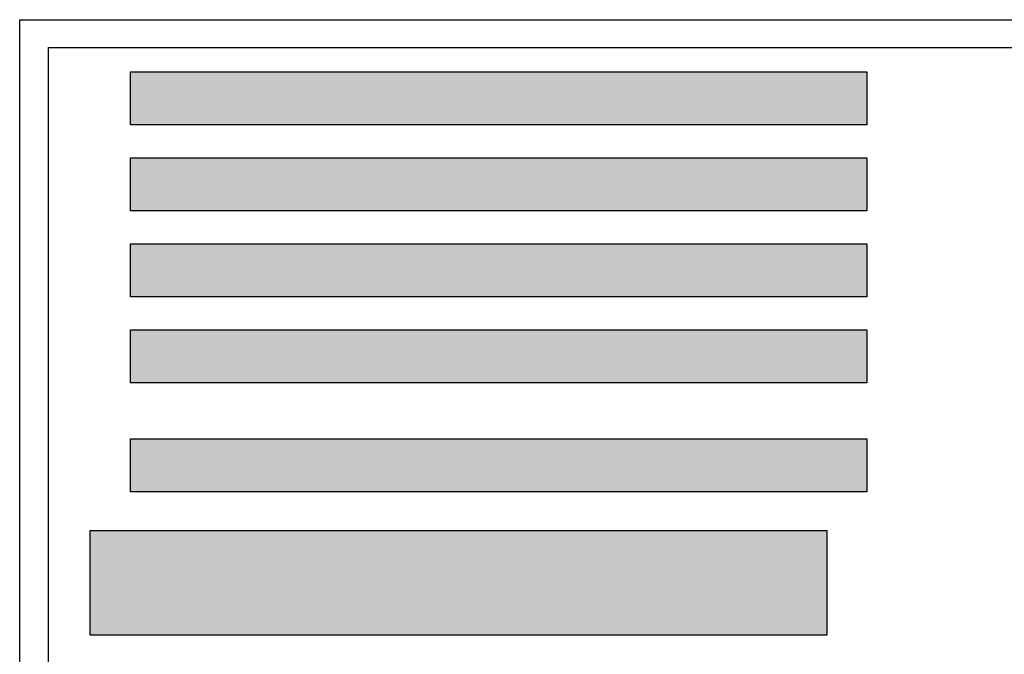
# Model space of a CAD drawing. Extents: x 6.5 to 37.5, y 7 to 27.5.
# Drawn here: x 11.1 to 12.3, y 13.6 to 14.4 of the extents above; entities that cross this region are included whole.
import ezdxf

# ---------------------------------------------------------------- set-up
doc = ezdxf.new("R2010")
doc.units = 0
doc.header["$LTSCALE"] = 2.42
doc.layers.add('___SYMBOL', color=7, linetype='CONTINUOUS')

# ---------------------------------------------------------------- blocks, each defined once
blk = doc.blocks.new('PACKAGING_UPC_BL9', base_point=(12.8733, 12.9645))
at = {"layer": '___SYMBOL', "color": 7, "linetype": 'CONTINUOUS'}
for p, q in [((11.1097, 14.3611), (13.3622, 14.3611)), ((11.1097, 13.2682), (11.1097, 14.3611)), ((11.143, 13.3356), (11.143, 14.3286)), ((11.143, 14.3286), (13.3281, 14.3286)), ((11.2384, 14.2389), (11.2384, 14.3005)), ((11.2384, 14.3005), (12.0941, 14.3005)), ((12.0941, 14.3005), (12.0941, 14.2389)), ((12.0941, 14.2389), (11.2384, 14.2389)), ((11.2384, 14.1389), (11.2384, 14.2005)), ((11.2384, 14.2005), (12.0941, 14.2005)), ((12.0941, 14.2005), (12.0941, 14.1389)), ((12.0941, 14.1389), (11.2384, 14.1389)), ((11.2384, 14.0389), (11.2384, 14.1005)), ((11.2384, 14.1005), (12.0941, 14.1005)), ((12.0941, 14.1005), (12.0941, 14.0389)), ((12.0941, 14.0389), (11.2384, 14.0389)), ((11.2384, 13.9389), (11.2384, 14.0006)), ((11.2384, 14.0006), (12.0941, 14.0006)), ((12.0941, 14.0006), (12.0941, 13.9389)), ((12.0941, 13.9389), (11.2384, 13.9389)), ((11.2384, 13.8123), (11.2384, 13.8739)), ((11.2384, 13.8739), (12.0941, 13.8739)), ((12.0941, 13.8739), (12.0941, 13.8123)), ((12.0941, 13.8123), (11.2384, 13.8123)), ((11.1917, 13.6456), (11.1917, 13.7673)), ((11.1917, 13.7673), (12.0474, 13.7673)), ((12.0474, 13.7673), (12.0474, 13.6456)), ((12.0474, 13.6456), (11.1917, 13.6456))]:
    blk.add_line(p, q, dxfattribs=at)
for points in [[(11.2384, 14.2389), (11.2384, 14.3005), (12.0941, 14.3005)], [(12.0941, 14.3005), (12.0941, 14.2389), (11.2384, 14.2389)], [(11.2384, 14.1389), (11.2384, 14.2005), (12.0941, 14.2005)], [(12.0941, 14.2005), (12.0941, 14.1389), (11.2384, 14.1389)], [(11.2384, 14.0389), (11.2384, 14.1005), (12.0941, 14.1005)], [(12.0941, 14.1005), (12.0941, 14.0389), (11.2384, 14.0389)], [(11.2384, 13.9389), (11.2384, 14.0006), (12.0941, 14.0006)], [(12.0941, 14.0006), (12.0941, 13.9389), (11.2384, 13.9389)], [(11.2384, 13.8123), (11.2384, 13.8739), (12.0941, 13.8739)], [(12.0941, 13.8739), (12.0941, 13.8123), (11.2384, 13.8123)], [(11.1917, 13.6456), (11.1917, 13.7673), (12.0474, 13.7673)], [(12.0474, 13.7673), (12.0474, 13.6456), (11.1917, 13.6456)]]:
    blk.add_solid(points, dxfattribs=at)

msp = doc.modelspace()

# ---------------------------------------------------------------- block references
at = {"layer": '___SYMBOL', "color": 2, "linetype": 'CONTINUOUS'}
msp.add_blockref('PACKAGING_UPC_BL9', (12.8733, 12.9645), dxfattribs=at)

doc.saveas('drawing.dxf')
